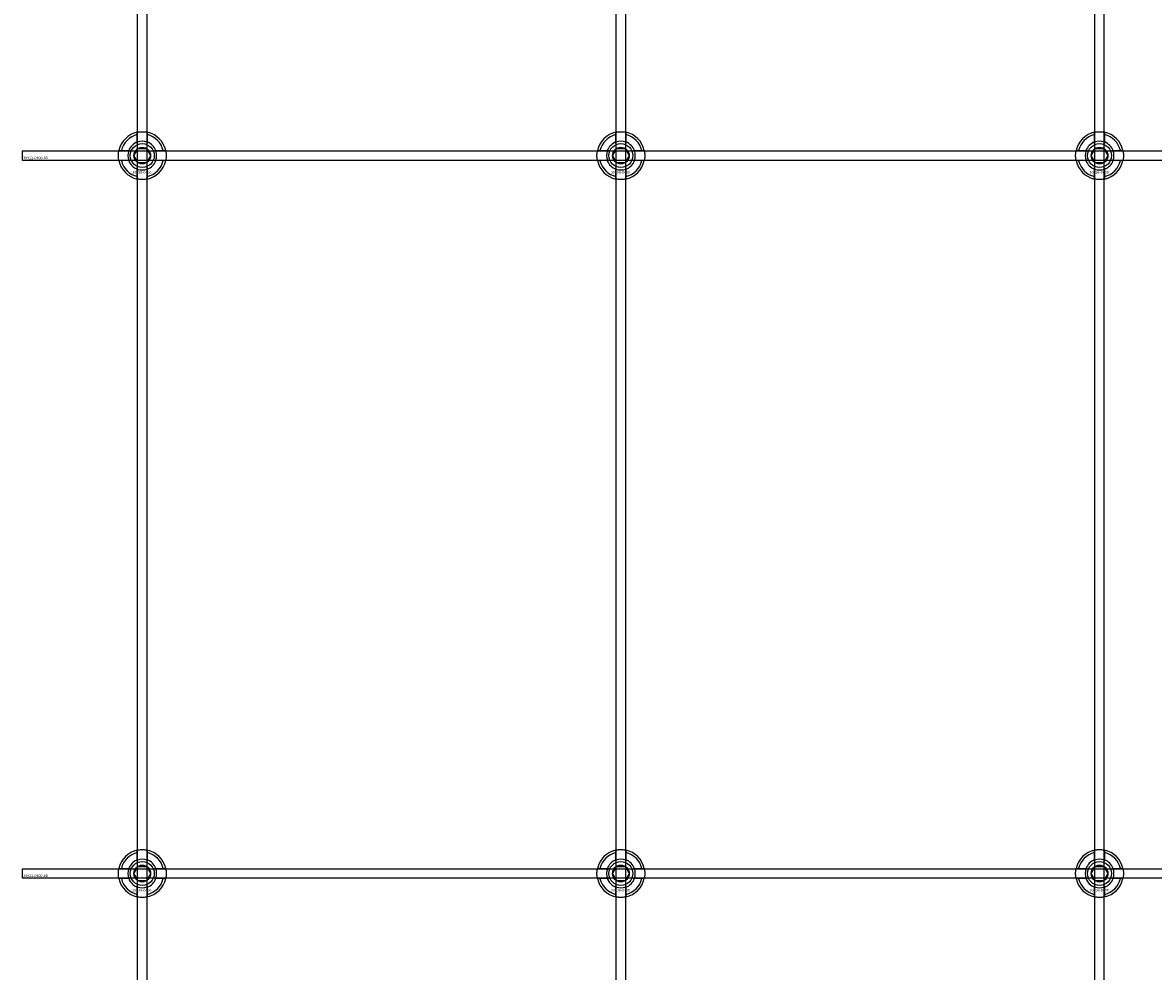
# Model space of a CAD drawing. Extents: x -31891 to 31516, y -11345 to 6198.
# Drawn here: x -22910 to -22438, y -3241 to -2845 of the extents above; entities that cross this region are included whole.
import ezdxf

# ---------------------------------------------------------------- set-up
doc = ezdxf.new("R2010")
doc.units = 0
doc.layers.add('Default', color=7, linetype='Continuous')
doc.styles.add('Notiztext (DIN)', font='isocpeur.ttf')

msp = doc.modelspace()

# ---------------------------------------------------------------- linework, layer by layer
at = {"layer": 'Default'}
for p, q in [((-22862.08, -4635.08), (-22862.08, -1744.08)), ((-22858.08, -4635.08), (-22858.08, -1744.08)), ((-22662.08, -4635.08), (-22662.08, -1744.08)), ((-22658.08, -4635.08), (-22658.08, -1744.08)), ((-22462.08, -4635.08), (-22462.08, -1744.08)), ((-22458.08, -4635.08), (-22458.08, -1744.08)), ((-22862.18, -2894.4), (-22862.18, -2891.33)), ((-22857.98, -2891.33), (-22857.98, -2894.4)), ((-22662.18, -2894.4), (-22662.18, -2891.33)), ((-22657.98, -2891.33), (-22657.98, -2894.4)), ((-22462.18, -2894.4), (-22462.18, -2891.33)), ((-22457.98, -2891.33), (-22457.98, -2894.4)), ((-22868.83, -2897.98), (-22865.76, -2897.98)), ((-22854.41, -2897.98), (-22851.33, -2897.98)), ((-22668.83, -2897.98), (-22665.76, -2897.98)), ((-22654.41, -2897.98), (-22651.33, -2897.98)), ((-22468.83, -2897.98), (-22465.76, -2897.98)), ((-22454.41, -2897.98), (-22451.33, -2897.98)), ((-22865.76, -2902.18), (-22868.83, -2902.18)), ((-22862.18, -2908.83), (-22862.18, -2905.76)), ((-22857.98, -2905.76), (-22857.98, -2908.83)), ((-22851.33, -2902.18), (-22854.41, -2902.18)), ((-22665.76, -2902.18), (-22668.83, -2902.18)), ((-22662.18, -2908.83), (-22662.18, -2905.76)), ((-22657.98, -2905.76), (-22657.98, -2908.83)), ((-22651.33, -2902.18), (-22654.41, -2902.18)), ((-22465.76, -2902.18), (-22468.83, -2902.18)), ((-22462.18, -2908.83), (-22462.18, -2905.76)), ((-22457.98, -2905.76), (-22457.98, -2908.83)), ((-22451.33, -2902.18), (-22454.41, -2902.18)), ((-22862.18, -3194.4), (-22862.18, -3191.33)), ((-22857.98, -3191.33), (-22857.98, -3194.4)), ((-22662.18, -3194.4), (-22662.18, -3191.33)), ((-22657.98, -3191.33), (-22657.98, -3194.4)), ((-22462.18, -3194.4), (-22462.18, -3191.33)), ((-22457.98, -3191.33), (-22457.98, -3194.4)), ((-22868.83, -3197.98), (-22865.76, -3197.98)), ((-22854.41, -3197.98), (-22851.33, -3197.98)), ((-22668.83, -3197.98), (-22665.76, -3197.98)), ((-22654.41, -3197.98), (-22651.33, -3197.98)), ((-22468.83, -3197.98), (-22465.76, -3197.98)), ((-22454.41, -3197.98), (-22451.33, -3197.98)), ((-22865.76, -3202.18), (-22868.83, -3202.18)), ((-22851.33, -3202.18), (-22854.41, -3202.18)), ((-22665.76, -3202.18), (-22668.83, -3202.18)), ((-22651.33, -3202.18), (-22654.41, -3202.18)), ((-22465.76, -3202.18), (-22468.83, -3202.18)), ((-22451.33, -3202.18), (-22454.41, -3202.18)), ((-22862.18, -3208.83), (-22862.18, -3205.76)), ((-22857.98, -3205.76), (-22857.98, -3208.83)), ((-22662.18, -3208.83), (-22662.18, -3205.76)), ((-22657.98, -3205.76), (-22657.98, -3208.83)), ((-22462.18, -3208.83), (-22462.18, -3205.76)), ((-22457.98, -3205.76), (-22457.98, -3208.83))]:
    msp.add_line(p, q, dxfattribs=at)
for points in [[(-22910.08, -2898.08), (-21410.08, -2898.08), (-21410.08, -2902.08), (-22910.08, -2902.08)], [(-22910.08, -3198.08), (-21410.08, -3198.08), (-21410.08, -3202.08), (-22910.08, -3202.08)]]:
    msp.add_lwpolyline(points, close=True, dxfattribs=at)
for centre, radius in [((-22860.08, -2900.08), 5), ((-22660.08, -2900.08), 5), ((-22460.08, -2900.08), 5), ((-22860.08, -2900.08), 3.5), ((-22660.08, -2900.08), 3.5), ((-22460.08, -2900.08), 3.5), ((-22860.08, -3200.08), 5), ((-22860.08, -3200.08), 3.5), ((-22660.08, -3200.08), 5), ((-22660.08, -3200.08), 3.5), ((-22460.08, -3200.08), 5), ((-22460.08, -3200.08), 3.5)]:
    msp.add_circle(centre, radius, dxfattribs=at)
for centre, radius, start, end in [((-22860.08, -2900.08), 10, 102.1224, 167.8776), ((-22860.08, -2900.08), 9, 103.4934, 166.5066), ((-22860.08, -2900.08), 10, 12.1224, 77.8776), ((-22860.08, -2900.08), 9, 13.4934, 76.5066), ((-22660.08, -2900.08), 10, 102.1224, 167.8776), ((-22660.08, -2900.08), 9, 103.4934, 166.5066), ((-22660.08, -2900.08), 10, 12.1224, 77.8776), ((-22660.08, -2900.08), 9, 13.4934, 76.5066), ((-22460.08, -2900.08), 10, 102.1224, 167.8776), ((-22460.08, -2900.08), 9, 103.4934, 166.5066), ((-22460.08, -2900.08), 10, 12.1224, 77.8776), ((-22460.08, -2900.08), 9, 13.4934, 76.5066), ((-22860.08, -2900.08), 6.05, 110.3, 159.7), ((-22860.08, -2900.08), 6, 69.5127, 110.4873), ((-22860.08, -2900.08), 6.05, 20.3, 69.7), ((-22660.08, -2900.08), 6.05, 110.3, 159.7), ((-22660.08, -2900.08), 6, 69.5127, 110.4873), ((-22660.08, -2900.08), 6.05, 20.3, 69.7), ((-22460.08, -2900.08), 6.05, 110.3, 159.7), ((-22460.08, -2900.08), 6, 69.5127, 110.4873), ((-22460.08, -2900.08), 6.05, 20.3, 69.7), ((-22860.08, -2900.08), 6, 159.5127, 200.4873), ((-22860.08, -2900.08), 6, 339.5127, 20.4873), ((-22660.08, -2900.08), 6, 159.5127, 200.4873), ((-22660.08, -2900.08), 6, 339.5127, 20.4873), ((-22460.08, -2900.08), 6, 159.5127, 200.4873), ((-22460.08, -2900.08), 6, 339.5127, 20.4873), ((-22860.08, -2900.08), 10, 192.1224, 257.8776), ((-22860.08, -2900.08), 9, 193.4934, 256.5066), ((-22860.08, -2900.08), 6.05, 200.3, 249.7), ((-22860.08, -2900.08), 6, 249.5127, 290.4873), ((-22860.08, -2900.08), 10, 282.1224, 347.8776), ((-22860.08, -2900.08), 6.05, 290.3, 339.7), ((-22860.08, -2900.08), 9, 283.4934, 346.5066), ((-22660.08, -2900.08), 10, 192.1224, 257.8776), ((-22660.08, -2900.08), 9, 193.4934, 256.5066), ((-22660.08, -2900.08), 6.05, 200.3, 249.7), ((-22660.08, -2900.08), 6, 249.5127, 290.4873), ((-22660.08, -2900.08), 10, 282.1224, 347.8776), ((-22660.08, -2900.08), 6.05, 290.3, 339.7), ((-22660.08, -2900.08), 9, 283.4934, 346.5066), ((-22460.08, -2900.08), 10, 192.1224, 257.8776), ((-22460.08, -2900.08), 9, 193.4934, 256.5066), ((-22460.08, -2900.08), 6.05, 200.3, 249.7), ((-22460.08, -2900.08), 6, 249.5127, 290.4873), ((-22460.08, -2900.08), 10, 282.1224, 347.8776), ((-22460.08, -2900.08), 6.05, 290.3, 339.7), ((-22460.08, -2900.08), 9, 283.4934, 346.5066), ((-22860.08, -3200.08), 10, 102.1224, 167.8776), ((-22860.08, -3200.08), 9, 103.4934, 166.5066), ((-22860.08, -3200.08), 6, 69.5127, 110.4873), ((-22860.08, -3200.08), 10, 12.1224, 77.8776), ((-22860.08, -3200.08), 9, 13.4934, 76.5066), ((-22660.08, -3200.08), 10, 102.1224, 167.8776), ((-22660.08, -3200.08), 9, 103.4934, 166.5066), ((-22660.08, -3200.08), 6, 69.5127, 110.4873), ((-22660.08, -3200.08), 10, 12.1224, 77.8776), ((-22660.08, -3200.08), 9, 13.4934, 76.5066), ((-22460.08, -3200.08), 10, 102.1224, 167.8776), ((-22460.08, -3200.08), 9, 103.4934, 166.5066), ((-22460.08, -3200.08), 6, 69.5127, 110.4873), ((-22460.08, -3200.08), 10, 12.1224, 77.8776), ((-22460.08, -3200.08), 9, 13.4934, 76.5066), ((-22860.08, -3200.08), 6, 159.5127, 200.4873), ((-22860.08, -3200.08), 6.05, 110.3, 159.7), ((-22860.08, -3200.08), 6.05, 20.3, 69.7), ((-22860.08, -3200.08), 6, 339.5127, 20.4873), ((-22660.08, -3200.08), 6, 159.5127, 200.4873), ((-22660.08, -3200.08), 6.05, 110.3, 159.7), ((-22660.08, -3200.08), 6.05, 20.3, 69.7), ((-22660.08, -3200.08), 6, 339.5127, 20.4873), ((-22460.08, -3200.08), 6, 159.5127, 200.4873), ((-22460.08, -3200.08), 6.05, 110.3, 159.7), ((-22460.08, -3200.08), 6.05, 20.3, 69.7), ((-22460.08, -3200.08), 6, 339.5127, 20.4873), ((-22860.08, -3200.08), 10, 192.1224, 257.8776), ((-22860.08, -3200.08), 9, 193.4934, 256.5066), ((-22860.08, -3200.08), 6.05, 200.3, 249.7), ((-22860.08, -3200.08), 10, 282.1224, 347.8776), ((-22860.08, -3200.08), 6.05, 290.3, 339.7), ((-22860.08, -3200.08), 9, 283.4934, 346.5066), ((-22660.08, -3200.08), 10, 192.1224, 257.8776), ((-22660.08, -3200.08), 9, 193.4934, 256.5066), ((-22660.08, -3200.08), 6.05, 200.3, 249.7), ((-22660.08, -3200.08), 10, 282.1224, 347.8776), ((-22660.08, -3200.08), 6.05, 290.3, 339.7), ((-22660.08, -3200.08), 9, 283.4934, 346.5066), ((-22460.08, -3200.08), 10, 192.1224, 257.8776), ((-22460.08, -3200.08), 9, 193.4934, 256.5066), ((-22460.08, -3200.08), 6.05, 200.3, 249.7), ((-22460.08, -3200.08), 10, 282.1224, 347.8776), ((-22460.08, -3200.08), 6.05, 290.3, 339.7), ((-22460.08, -3200.08), 9, 283.4934, 346.5066), ((-22860.08, -3200.08), 6, 249.5127, 290.4873), ((-22660.08, -3200.08), 6, 249.5127, 290.4873), ((-22460.08, -3200.08), 6, 249.5127, 290.4873)]:
    msp.add_arc(centre, radius, start, end, dxfattribs=at)
for points, knots in [([(-22862.18, -2890.3), (-22862.18, -2890.3), (-22862.13, -2890.29), (-22861.92, -2890.25), (-22861.75, -2890.22), (-22861.38, -2890.16), (-22861.15, -2890.13), (-22860.63, -2890.09), (-22860.35, -2890.08), (-22859.82, -2890.08), (-22859.54, -2890.09), (-22859.02, -2890.13), (-22858.78, -2890.16), (-22858.41, -2890.22), (-22858.25, -2890.25), (-22858.04, -2890.29), (-22857.98, -2890.3), (-22857.98, -2890.3)], [-0.6348715, -0.6348715, -0.6348715, -0.6348715, -0.5555098, -0.5555098, -0.4761482, -0.4761482, -0.396792, -0.396792, -0.3174357, -0.3174357, -0.2380795, -0.2380795, -0.1587233, -0.1587233, -0.0793616, -0.0793616, 0, 0, 0, 0]), ([(-22662.18, -2890.3), (-22662.18, -2890.3), (-22662.13, -2890.29), (-22661.92, -2890.25), (-22661.75, -2890.22), (-22661.38, -2890.16), (-22661.15, -2890.13), (-22660.63, -2890.09), (-22660.35, -2890.08), (-22659.82, -2890.08), (-22659.54, -2890.09), (-22659.02, -2890.13), (-22658.78, -2890.16), (-22658.41, -2890.22), (-22658.25, -2890.25), (-22658.04, -2890.29), (-22657.98, -2890.3), (-22657.98, -2890.3)], [-0.6348715, -0.6348715, -0.6348715, -0.6348715, -0.5555098, -0.5555098, -0.4761482, -0.4761482, -0.396792, -0.396792, -0.3174357, -0.3174357, -0.2380795, -0.2380795, -0.1587233, -0.1587233, -0.0793616, -0.0793616, 0, 0, 0, 0]), ([(-22462.18, -2890.3), (-22462.18, -2890.3), (-22462.13, -2890.29), (-22461.92, -2890.25), (-22461.75, -2890.22), (-22461.38, -2890.16), (-22461.15, -2890.13), (-22460.63, -2890.09), (-22460.35, -2890.08), (-22459.82, -2890.08), (-22459.54, -2890.09), (-22459.02, -2890.13), (-22458.78, -2890.16), (-22458.41, -2890.22), (-22458.25, -2890.25), (-22458.04, -2890.29), (-22457.98, -2890.3), (-22457.98, -2890.3)], [-0.6348715, -0.6348715, -0.6348715, -0.6348715, -0.5555098, -0.5555098, -0.4761482, -0.4761482, -0.396792, -0.396792, -0.3174357, -0.3174357, -0.2380795, -0.2380795, -0.1587233, -0.1587233, -0.0793616, -0.0793616, 0, 0, 0, 0]), ([(-22869.86, -2902.18), (-22869.86, -2902.18), (-22869.87, -2902.13), (-22869.91, -2901.91), (-22869.94, -2901.75), (-22870, -2901.38), (-22870.03, -2901.14), (-22870.07, -2900.63), (-22870.08, -2900.34), (-22870.08, -2899.81), (-22870.07, -2899.53), (-22870.03, -2899.02), (-22870, -2898.78), (-22869.94, -2898.41), (-22869.91, -2898.25), (-22869.87, -2898.03), (-22869.86, -2897.98), (-22869.86, -2897.98)], [-0.6348715, -0.6348715, -0.6348715, -0.6348715, -0.5555098, -0.5555098, -0.4761482, -0.4761482, -0.396792, -0.396792, -0.3174357, -0.3174357, -0.2380795, -0.2380795, -0.1587233, -0.1587233, -0.0793616, -0.0793616, 0, 0, 0, 0]), ([(-22850.31, -2897.98), (-22850.31, -2897.98), (-22850.29, -2898.03), (-22850.25, -2898.25), (-22850.22, -2898.41), (-22850.17, -2898.78), (-22850.14, -2899.02), (-22850.09, -2899.53), (-22850.08, -2899.81), (-22850.08, -2900.34), (-22850.09, -2900.63), (-22850.14, -2901.14), (-22850.17, -2901.38), (-22850.22, -2901.75), (-22850.25, -2901.91), (-22850.29, -2902.13), (-22850.31, -2902.18), (-22850.31, -2902.18)], [0, 0, 0, 0, 0.0793616, 0.0793616, 0.1587233, 0.1587233, 0.2380795, 0.2380795, 0.3174357, 0.3174357, 0.396792, 0.396792, 0.4761482, 0.4761482, 0.5555098, 0.5555098, 0.6348715, 0.6348715, 0.6348715, 0.6348715]), ([(-22669.86, -2902.18), (-22669.86, -2902.18), (-22669.87, -2902.13), (-22669.91, -2901.91), (-22669.94, -2901.75), (-22670, -2901.38), (-22670.03, -2901.14), (-22670.07, -2900.63), (-22670.08, -2900.34), (-22670.08, -2899.81), (-22670.07, -2899.53), (-22670.03, -2899.02), (-22670, -2898.78), (-22669.94, -2898.41), (-22669.91, -2898.25), (-22669.87, -2898.03), (-22669.86, -2897.98), (-22669.86, -2897.98)], [-0.6348715, -0.6348715, -0.6348715, -0.6348715, -0.5555098, -0.5555098, -0.4761482, -0.4761482, -0.396792, -0.396792, -0.3174357, -0.3174357, -0.2380795, -0.2380795, -0.1587233, -0.1587233, -0.0793616, -0.0793616, 0, 0, 0, 0]), ([(-22650.31, -2897.98), (-22650.31, -2897.98), (-22650.29, -2898.03), (-22650.25, -2898.25), (-22650.22, -2898.41), (-22650.17, -2898.78), (-22650.14, -2899.02), (-22650.09, -2899.53), (-22650.08, -2899.81), (-22650.08, -2900.34), (-22650.09, -2900.63), (-22650.14, -2901.14), (-22650.17, -2901.38), (-22650.22, -2901.75), (-22650.25, -2901.91), (-22650.29, -2902.13), (-22650.31, -2902.18), (-22650.31, -2902.18)], [0, 0, 0, 0, 0.0793616, 0.0793616, 0.1587233, 0.1587233, 0.2380795, 0.2380795, 0.3174357, 0.3174357, 0.396792, 0.396792, 0.4761482, 0.4761482, 0.5555098, 0.5555098, 0.6348715, 0.6348715, 0.6348715, 0.6348715]), ([(-22469.86, -2902.18), (-22469.86, -2902.18), (-22469.87, -2902.13), (-22469.91, -2901.91), (-22469.94, -2901.75), (-22470, -2901.38), (-22470.03, -2901.14), (-22470.07, -2900.63), (-22470.08, -2900.34), (-22470.08, -2899.81), (-22470.07, -2899.53), (-22470.03, -2899.02), (-22470, -2898.78), (-22469.94, -2898.41), (-22469.91, -2898.25), (-22469.87, -2898.03), (-22469.86, -2897.98), (-22469.86, -2897.98)], [-0.6348715, -0.6348715, -0.6348715, -0.6348715, -0.5555098, -0.5555098, -0.4761482, -0.4761482, -0.396792, -0.396792, -0.3174357, -0.3174357, -0.2380795, -0.2380795, -0.1587233, -0.1587233, -0.0793616, -0.0793616, 0, 0, 0, 0]), ([(-22450.31, -2897.98), (-22450.31, -2897.98), (-22450.29, -2898.03), (-22450.25, -2898.25), (-22450.22, -2898.41), (-22450.17, -2898.78), (-22450.14, -2899.02), (-22450.09, -2899.53), (-22450.08, -2899.81), (-22450.08, -2900.34), (-22450.09, -2900.63), (-22450.14, -2901.14), (-22450.17, -2901.38), (-22450.22, -2901.75), (-22450.25, -2901.91), (-22450.29, -2902.13), (-22450.31, -2902.18), (-22450.31, -2902.18)], [0, 0, 0, 0, 0.0793616, 0.0793616, 0.1587233, 0.1587233, 0.2380795, 0.2380795, 0.3174357, 0.3174357, 0.396792, 0.396792, 0.4761482, 0.4761482, 0.5555098, 0.5555098, 0.6348715, 0.6348715, 0.6348715, 0.6348715]), ([(-22857.98, -2909.86), (-22857.98, -2909.86), (-22858.04, -2909.87), (-22858.25, -2909.91), (-22858.41, -2909.94), (-22858.78, -2910), (-22859.02, -2910.03), (-22859.54, -2910.07), (-22859.82, -2910.08), (-22860.35, -2910.08), (-22860.63, -2910.07), (-22861.15, -2910.03), (-22861.38, -2910), (-22861.75, -2909.94), (-22861.92, -2909.91), (-22862.13, -2909.87), (-22862.18, -2909.86), (-22862.18, -2909.86)], [0, 0, 0, 0, 0.0793616, 0.0793616, 0.1587233, 0.1587233, 0.2380795, 0.2380795, 0.3174357, 0.3174357, 0.396792, 0.396792, 0.4761482, 0.4761482, 0.5555098, 0.5555098, 0.6348715, 0.6348715, 0.6348715, 0.6348715]), ([(-22657.98, -2909.86), (-22657.98, -2909.86), (-22658.04, -2909.87), (-22658.25, -2909.91), (-22658.41, -2909.94), (-22658.78, -2910), (-22659.02, -2910.03), (-22659.54, -2910.07), (-22659.82, -2910.08), (-22660.35, -2910.08), (-22660.63, -2910.07), (-22661.15, -2910.03), (-22661.38, -2910), (-22661.75, -2909.94), (-22661.92, -2909.91), (-22662.13, -2909.87), (-22662.18, -2909.86), (-22662.18, -2909.86)], [0, 0, 0, 0, 0.0793616, 0.0793616, 0.1587233, 0.1587233, 0.2380795, 0.2380795, 0.3174357, 0.3174357, 0.396792, 0.396792, 0.4761482, 0.4761482, 0.5555098, 0.5555098, 0.6348715, 0.6348715, 0.6348715, 0.6348715]), ([(-22457.98, -2909.86), (-22457.98, -2909.86), (-22458.04, -2909.87), (-22458.25, -2909.91), (-22458.41, -2909.94), (-22458.78, -2910), (-22459.02, -2910.03), (-22459.54, -2910.07), (-22459.82, -2910.08), (-22460.35, -2910.08), (-22460.63, -2910.07), (-22461.15, -2910.03), (-22461.38, -2910), (-22461.75, -2909.94), (-22461.92, -2909.91), (-22462.13, -2909.87), (-22462.18, -2909.86), (-22462.18, -2909.86)], [0, 0, 0, 0, 0.0793616, 0.0793616, 0.1587233, 0.1587233, 0.2380795, 0.2380795, 0.3174357, 0.3174357, 0.396792, 0.396792, 0.4761482, 0.4761482, 0.5555098, 0.5555098, 0.6348715, 0.6348715, 0.6348715, 0.6348715]), ([(-22862.18, -3190.3), (-22862.18, -3190.3), (-22862.13, -3190.29), (-22861.92, -3190.25), (-22861.75, -3190.22), (-22861.38, -3190.16), (-22861.15, -3190.13), (-22860.63, -3190.09), (-22860.35, -3190.08), (-22859.82, -3190.08), (-22859.54, -3190.09), (-22859.02, -3190.13), (-22858.78, -3190.16), (-22858.41, -3190.22), (-22858.25, -3190.25), (-22858.04, -3190.29), (-22857.98, -3190.3), (-22857.98, -3190.3)], [-0.6348715, -0.6348715, -0.6348715, -0.6348715, -0.5555098, -0.5555098, -0.4761482, -0.4761482, -0.396792, -0.396792, -0.3174357, -0.3174357, -0.2380795, -0.2380795, -0.1587233, -0.1587233, -0.0793616, -0.0793616, 0, 0, 0, 0]), ([(-22662.18, -3190.3), (-22662.18, -3190.3), (-22662.13, -3190.29), (-22661.92, -3190.25), (-22661.75, -3190.22), (-22661.38, -3190.16), (-22661.15, -3190.13), (-22660.63, -3190.09), (-22660.35, -3190.08), (-22659.82, -3190.08), (-22659.54, -3190.09), (-22659.02, -3190.13), (-22658.78, -3190.16), (-22658.41, -3190.22), (-22658.25, -3190.25), (-22658.04, -3190.29), (-22657.98, -3190.3), (-22657.98, -3190.3)], [-0.6348715, -0.6348715, -0.6348715, -0.6348715, -0.5555098, -0.5555098, -0.4761482, -0.4761482, -0.396792, -0.396792, -0.3174357, -0.3174357, -0.2380795, -0.2380795, -0.1587233, -0.1587233, -0.0793616, -0.0793616, 0, 0, 0, 0]), ([(-22462.18, -3190.3), (-22462.18, -3190.3), (-22462.13, -3190.29), (-22461.92, -3190.25), (-22461.75, -3190.22), (-22461.38, -3190.16), (-22461.15, -3190.13), (-22460.63, -3190.09), (-22460.35, -3190.08), (-22459.82, -3190.08), (-22459.54, -3190.09), (-22459.02, -3190.13), (-22458.78, -3190.16), (-22458.41, -3190.22), (-22458.25, -3190.25), (-22458.04, -3190.29), (-22457.98, -3190.3), (-22457.98, -3190.3)], [-0.6348715, -0.6348715, -0.6348715, -0.6348715, -0.5555098, -0.5555098, -0.4761482, -0.4761482, -0.396792, -0.396792, -0.3174357, -0.3174357, -0.2380795, -0.2380795, -0.1587233, -0.1587233, -0.0793616, -0.0793616, 0, 0, 0, 0]), ([(-22869.86, -3202.18), (-22869.86, -3202.18), (-22869.87, -3202.13), (-22869.91, -3201.91), (-22869.94, -3201.75), (-22870, -3201.38), (-22870.03, -3201.14), (-22870.07, -3200.63), (-22870.08, -3200.34), (-22870.08, -3199.81), (-22870.07, -3199.53), (-22870.03, -3199.02), (-22870, -3198.78), (-22869.94, -3198.41), (-22869.91, -3198.25), (-22869.87, -3198.03), (-22869.86, -3197.98), (-22869.86, -3197.98)], [-0.6348715, -0.6348715, -0.6348715, -0.6348715, -0.5555098, -0.5555098, -0.4761482, -0.4761482, -0.396792, -0.396792, -0.3174357, -0.3174357, -0.2380795, -0.2380795, -0.1587233, -0.1587233, -0.0793616, -0.0793616, 0, 0, 0, 0]), ([(-22850.31, -3197.98), (-22850.31, -3197.98), (-22850.29, -3198.03), (-22850.25, -3198.25), (-22850.22, -3198.41), (-22850.17, -3198.78), (-22850.14, -3199.02), (-22850.09, -3199.53), (-22850.08, -3199.81), (-22850.08, -3200.34), (-22850.09, -3200.63), (-22850.14, -3201.14), (-22850.17, -3201.38), (-22850.22, -3201.75), (-22850.25, -3201.91), (-22850.29, -3202.13), (-22850.31, -3202.18), (-22850.31, -3202.18)], [0, 0, 0, 0, 0.0793616, 0.0793616, 0.1587233, 0.1587233, 0.2380795, 0.2380795, 0.3174357, 0.3174357, 0.396792, 0.396792, 0.4761482, 0.4761482, 0.5555098, 0.5555098, 0.6348715, 0.6348715, 0.6348715, 0.6348715]), ([(-22669.86, -3202.18), (-22669.86, -3202.18), (-22669.87, -3202.13), (-22669.91, -3201.91), (-22669.94, -3201.75), (-22670, -3201.38), (-22670.03, -3201.14), (-22670.07, -3200.63), (-22670.08, -3200.34), (-22670.08, -3199.81), (-22670.07, -3199.53), (-22670.03, -3199.02), (-22670, -3198.78), (-22669.94, -3198.41), (-22669.91, -3198.25), (-22669.87, -3198.03), (-22669.86, -3197.98), (-22669.86, -3197.98)], [-0.6348715, -0.6348715, -0.6348715, -0.6348715, -0.5555098, -0.5555098, -0.4761482, -0.4761482, -0.396792, -0.396792, -0.3174357, -0.3174357, -0.2380795, -0.2380795, -0.1587233, -0.1587233, -0.0793616, -0.0793616, 0, 0, 0, 0]), ([(-22650.31, -3197.98), (-22650.31, -3197.98), (-22650.29, -3198.03), (-22650.25, -3198.25), (-22650.22, -3198.41), (-22650.17, -3198.78), (-22650.14, -3199.02), (-22650.09, -3199.53), (-22650.08, -3199.81), (-22650.08, -3200.34), (-22650.09, -3200.63), (-22650.14, -3201.14), (-22650.17, -3201.38), (-22650.22, -3201.75), (-22650.25, -3201.91), (-22650.29, -3202.13), (-22650.31, -3202.18), (-22650.31, -3202.18)], [0, 0, 0, 0, 0.0793616, 0.0793616, 0.1587233, 0.1587233, 0.2380795, 0.2380795, 0.3174357, 0.3174357, 0.396792, 0.396792, 0.4761482, 0.4761482, 0.5555098, 0.5555098, 0.6348715, 0.6348715, 0.6348715, 0.6348715]), ([(-22469.86, -3202.18), (-22469.86, -3202.18), (-22469.87, -3202.13), (-22469.91, -3201.91), (-22469.94, -3201.75), (-22470, -3201.38), (-22470.03, -3201.14), (-22470.07, -3200.63), (-22470.08, -3200.34), (-22470.08, -3199.81), (-22470.07, -3199.53), (-22470.03, -3199.02), (-22470, -3198.78), (-22469.94, -3198.41), (-22469.91, -3198.25), (-22469.87, -3198.03), (-22469.86, -3197.98), (-22469.86, -3197.98)], [-0.6348715, -0.6348715, -0.6348715, -0.6348715, -0.5555098, -0.5555098, -0.4761482, -0.4761482, -0.396792, -0.396792, -0.3174357, -0.3174357, -0.2380795, -0.2380795, -0.1587233, -0.1587233, -0.0793616, -0.0793616, 0, 0, 0, 0]), ([(-22450.31, -3197.98), (-22450.31, -3197.98), (-22450.29, -3198.03), (-22450.25, -3198.25), (-22450.22, -3198.41), (-22450.17, -3198.78), (-22450.14, -3199.02), (-22450.09, -3199.53), (-22450.08, -3199.81), (-22450.08, -3200.34), (-22450.09, -3200.63), (-22450.14, -3201.14), (-22450.17, -3201.38), (-22450.22, -3201.75), (-22450.25, -3201.91), (-22450.29, -3202.13), (-22450.31, -3202.18), (-22450.31, -3202.18)], [0, 0, 0, 0, 0.0793616, 0.0793616, 0.1587233, 0.1587233, 0.2380795, 0.2380795, 0.3174357, 0.3174357, 0.396792, 0.396792, 0.4761482, 0.4761482, 0.5555098, 0.5555098, 0.6348715, 0.6348715, 0.6348715, 0.6348715]), ([(-22857.98, -3209.86), (-22857.98, -3209.86), (-22858.04, -3209.87), (-22858.25, -3209.91), (-22858.41, -3209.94), (-22858.78, -3210), (-22859.02, -3210.03), (-22859.54, -3210.07), (-22859.82, -3210.08), (-22860.35, -3210.08), (-22860.63, -3210.07), (-22861.15, -3210.03), (-22861.38, -3210), (-22861.75, -3209.94), (-22861.92, -3209.91), (-22862.13, -3209.87), (-22862.18, -3209.86), (-22862.18, -3209.86)], [0, 0, 0, 0, 0.0793616, 0.0793616, 0.1587233, 0.1587233, 0.2380795, 0.2380795, 0.3174357, 0.3174357, 0.396792, 0.396792, 0.4761482, 0.4761482, 0.5555098, 0.5555098, 0.6348715, 0.6348715, 0.6348715, 0.6348715]), ([(-22657.98, -3209.86), (-22657.98, -3209.86), (-22658.04, -3209.87), (-22658.25, -3209.91), (-22658.41, -3209.94), (-22658.78, -3210), (-22659.02, -3210.03), (-22659.54, -3210.07), (-22659.82, -3210.08), (-22660.35, -3210.08), (-22660.63, -3210.07), (-22661.15, -3210.03), (-22661.38, -3210), (-22661.75, -3209.94), (-22661.92, -3209.91), (-22662.13, -3209.87), (-22662.18, -3209.86), (-22662.18, -3209.86)], [0, 0, 0, 0, 0.0793616, 0.0793616, 0.1587233, 0.1587233, 0.2380795, 0.2380795, 0.3174357, 0.3174357, 0.396792, 0.396792, 0.4761482, 0.4761482, 0.5555098, 0.5555098, 0.6348715, 0.6348715, 0.6348715, 0.6348715]), ([(-22457.98, -3209.86), (-22457.98, -3209.86), (-22458.04, -3209.87), (-22458.25, -3209.91), (-22458.41, -3209.94), (-22458.78, -3210), (-22459.02, -3210.03), (-22459.54, -3210.07), (-22459.82, -3210.08), (-22460.35, -3210.08), (-22460.63, -3210.07), (-22461.15, -3210.03), (-22461.38, -3210), (-22461.75, -3209.94), (-22461.92, -3209.91), (-22462.13, -3209.87), (-22462.18, -3209.86), (-22462.18, -3209.86)], [0, 0, 0, 0, 0.0793616, 0.0793616, 0.1587233, 0.1587233, 0.2380795, 0.2380795, 0.3174357, 0.3174357, 0.396792, 0.396792, 0.4761482, 0.4761482, 0.5555098, 0.5555098, 0.6348715, 0.6348715, 0.6348715, 0.6348715])]:
    msp.add_open_spline(points, degree=3, knots=knots, dxfattribs=at)
for points, weights in [([(-22862.18, -2891.33), (-22862.18, -2890.84), (-22862.18, -2890.3)], [1, 1.00145960563, 1]), ([(-22857.98, -2890.3), (-22857.98, -2890.84), (-22857.98, -2891.33)], [1, 1.00145960563, 1]), ([(-22662.18, -2891.33), (-22662.18, -2890.84), (-22662.18, -2890.3)], [1, 1.00145960563, 1]), ([(-22657.98, -2890.3), (-22657.98, -2890.84), (-22657.98, -2891.33)], [1, 1.00145960563, 1]), ([(-22462.18, -2891.33), (-22462.18, -2890.84), (-22462.18, -2890.3)], [1, 1.00145960563, 1]), ([(-22457.98, -2890.3), (-22457.98, -2890.84), (-22457.98, -2891.33)], [1, 1.00145960563, 1]), ([(-22862.18, -2894.97), (-22862.18, -2894.7), (-22862.18, -2894.4)], [1.00238586272, 1.00238647725, 1]), ([(-22857.98, -2894.4), (-22857.98, -2894.7), (-22857.98, -2894.97)], [1, 1.00238647725, 1.00238586272]), ([(-22662.18, -2894.97), (-22662.18, -2894.7), (-22662.18, -2894.4)], [1.00238586272, 1.00238647725, 1]), ([(-22657.98, -2894.4), (-22657.98, -2894.7), (-22657.98, -2894.97)], [1, 1.00238647725, 1.00238586272]), ([(-22462.18, -2894.97), (-22462.18, -2894.7), (-22462.18, -2894.4)], [1.00238586272, 1.00238647725, 1]), ([(-22457.98, -2894.4), (-22457.98, -2894.7), (-22457.98, -2894.97)], [1, 1.00238647725, 1.00238586272]), ([(-22869.86, -2897.98), (-22869.32, -2897.98), (-22868.83, -2897.98)], [1, 1.00145960563, 1]), ([(-22865.76, -2897.98), (-22865.46, -2897.98), (-22865.19, -2897.98)], [1, 1.00238647725, 1.00238586272]), ([(-22863.55, -2900.08), (-22863.08, -2899.28), (-22862.68, -2898.58)], [1.00277578927, 1.03939442297, 1]), ([(-22862.68, -2901.58), (-22863.08, -2900.88), (-22863.55, -2900.08)], [1, 1.03939442297, 1.00277578927]), ([(-22862.68, -2898.58), (-22862.28, -2897.88), (-22861.81, -2897.08)], [1, 1.03939442297, 1.00277578927]), ([(-22861.81, -2897.08), (-22860.89, -2897.08), (-22860.08, -2897.08)], [1.00277578927, 1.03939442297, 1]), ([(-22860.08, -2897.08), (-22859.28, -2897.08), (-22858.35, -2897.08)], [1, 1.03939442297, 1.00277578927]), ([(-22858.35, -2897.08), (-22857.89, -2897.88), (-22857.48, -2898.58)], [1.00277578927, 1.03939442297, 1]), ([(-22857.48, -2898.58), (-22857.08, -2899.28), (-22856.62, -2900.08)], [1, 1.03939442297, 1.00277578927]), ([(-22856.62, -2900.08), (-22857.08, -2900.88), (-22857.48, -2901.58)], [1.00277578927, 1.03939442297, 1]), ([(-22854.97, -2897.98), (-22854.7, -2897.98), (-22854.41, -2897.98)], [1.00238586272, 1.00238647725, 1]), ([(-22851.33, -2897.98), (-22850.85, -2897.98), (-22850.31, -2897.98)], [1, 1.00145960563, 1]), ([(-22669.86, -2897.98), (-22669.32, -2897.98), (-22668.83, -2897.98)], [1, 1.00145960563, 1]), ([(-22665.76, -2897.98), (-22665.46, -2897.98), (-22665.19, -2897.98)], [1, 1.00238647725, 1.00238586272]), ([(-22663.55, -2900.08), (-22663.08, -2899.28), (-22662.68, -2898.58)], [1.00277578927, 1.03939442297, 1]), ([(-22662.68, -2901.58), (-22663.08, -2900.88), (-22663.55, -2900.08)], [1, 1.03939442297, 1.00277578927]), ([(-22662.68, -2898.58), (-22662.28, -2897.88), (-22661.81, -2897.08)], [1, 1.03939442297, 1.00277578927]), ([(-22661.81, -2897.08), (-22660.89, -2897.08), (-22660.08, -2897.08)], [1.00277578927, 1.03939442297, 1]), ([(-22660.08, -2897.08), (-22659.28, -2897.08), (-22658.35, -2897.08)], [1, 1.03939442297, 1.00277578927]), ([(-22658.35, -2897.08), (-22657.89, -2897.88), (-22657.48, -2898.58)], [1.00277578927, 1.03939442297, 1]), ([(-22657.48, -2898.58), (-22657.08, -2899.28), (-22656.62, -2900.08)], [1, 1.03939442297, 1.00277578927]), ([(-22656.62, -2900.08), (-22657.08, -2900.88), (-22657.48, -2901.58)], [1.00277578927, 1.03939442297, 1]), ([(-22654.97, -2897.98), (-22654.7, -2897.98), (-22654.41, -2897.98)], [1.00238586272, 1.00238647725, 1]), ([(-22651.33, -2897.98), (-22650.85, -2897.98), (-22650.31, -2897.98)], [1, 1.00145960563, 1]), ([(-22469.86, -2897.98), (-22469.32, -2897.98), (-22468.83, -2897.98)], [1, 1.00145960563, 1]), ([(-22465.76, -2897.98), (-22465.46, -2897.98), (-22465.19, -2897.98)], [1, 1.00238647725, 1.00238586272]), ([(-22463.55, -2900.08), (-22463.08, -2899.28), (-22462.68, -2898.58)], [1.00277578927, 1.03939442297, 1]), ([(-22462.68, -2901.58), (-22463.08, -2900.88), (-22463.55, -2900.08)], [1, 1.03939442297, 1.00277578927]), ([(-22462.68, -2898.58), (-22462.28, -2897.88), (-22461.81, -2897.08)], [1, 1.03939442297, 1.00277578927]), ([(-22461.81, -2897.08), (-22460.89, -2897.08), (-22460.08, -2897.08)], [1.00277578927, 1.03939442297, 1]), ([(-22460.08, -2897.08), (-22459.28, -2897.08), (-22458.35, -2897.08)], [1, 1.03939442297, 1.00277578927]), ([(-22458.35, -2897.08), (-22457.89, -2897.88), (-22457.48, -2898.58)], [1.00277578927, 1.03939442297, 1]), ([(-22457.48, -2898.58), (-22457.08, -2899.28), (-22456.62, -2900.08)], [1, 1.03939442297, 1.00277578927]), ([(-22456.62, -2900.08), (-22457.08, -2900.88), (-22457.48, -2901.58)], [1.00277578927, 1.03939442297, 1]), ([(-22454.97, -2897.98), (-22454.7, -2897.98), (-22454.41, -2897.98)], [1.00238586272, 1.00238647725, 1]), ([(-22451.33, -2897.98), (-22450.85, -2897.98), (-22450.31, -2897.98)], [1, 1.00145960563, 1]), ([(-22868.83, -2902.18), (-22869.32, -2902.18), (-22869.86, -2902.18)], [1, 1.00145960563, 1]), ([(-22865.19, -2902.18), (-22865.46, -2902.18), (-22865.76, -2902.18)], [1.00238586272, 1.00238647725, 1]), ([(-22861.81, -2903.08), (-22862.28, -2902.28), (-22862.68, -2901.58)], [1.00277578927, 1.03939442297, 1]), ([(-22862.18, -2905.76), (-22862.18, -2905.46), (-22862.18, -2905.19)], [1, 1.00238647725, 1.00238586272]), ([(-22860.08, -2903.08), (-22860.89, -2903.08), (-22861.81, -2903.08)], [1, 1.03939442297, 1.00277578927]), ([(-22858.35, -2903.08), (-22859.28, -2903.08), (-22860.08, -2903.08)], [1.00277578927, 1.03939442297, 1]), ([(-22857.48, -2901.58), (-22857.89, -2902.28), (-22858.35, -2903.08)], [1, 1.03939442297, 1.00277578927]), ([(-22857.98, -2905.19), (-22857.98, -2905.46), (-22857.98, -2905.76)], [1.00238586272, 1.00238647725, 1]), ([(-22854.41, -2902.18), (-22854.7, -2902.18), (-22854.97, -2902.18)], [1, 1.00238647725, 1.00238586272]), ([(-22850.31, -2902.18), (-22850.85, -2902.18), (-22851.33, -2902.18)], [1, 1.00145960563, 1]), ([(-22668.83, -2902.18), (-22669.32, -2902.18), (-22669.86, -2902.18)], [1, 1.00145960563, 1]), ([(-22665.19, -2902.18), (-22665.46, -2902.18), (-22665.76, -2902.18)], [1.00238586272, 1.00238647725, 1]), ([(-22661.81, -2903.08), (-22662.28, -2902.28), (-22662.68, -2901.58)], [1.00277578927, 1.03939442297, 1]), ([(-22662.18, -2905.76), (-22662.18, -2905.46), (-22662.18, -2905.19)], [1, 1.00238647725, 1.00238586272]), ([(-22660.08, -2903.08), (-22660.89, -2903.08), (-22661.81, -2903.08)], [1, 1.03939442297, 1.00277578927]), ([(-22658.35, -2903.08), (-22659.28, -2903.08), (-22660.08, -2903.08)], [1.00277578927, 1.03939442297, 1]), ([(-22657.48, -2901.58), (-22657.89, -2902.28), (-22658.35, -2903.08)], [1, 1.03939442297, 1.00277578927]), ([(-22657.98, -2905.19), (-22657.98, -2905.46), (-22657.98, -2905.76)], [1.00238586272, 1.00238647725, 1]), ([(-22654.41, -2902.18), (-22654.7, -2902.18), (-22654.97, -2902.18)], [1, 1.00238647725, 1.00238586272]), ([(-22650.31, -2902.18), (-22650.85, -2902.18), (-22651.33, -2902.18)], [1, 1.00145960563, 1]), ([(-22468.83, -2902.18), (-22469.32, -2902.18), (-22469.86, -2902.18)], [1, 1.00145960563, 1]), ([(-22465.19, -2902.18), (-22465.46, -2902.18), (-22465.76, -2902.18)], [1.00238586272, 1.00238647725, 1]), ([(-22461.81, -2903.08), (-22462.28, -2902.28), (-22462.68, -2901.58)], [1.00277578927, 1.03939442297, 1]), ([(-22462.18, -2905.76), (-22462.18, -2905.46), (-22462.18, -2905.19)], [1, 1.00238647725, 1.00238586272]), ([(-22460.08, -2903.08), (-22460.89, -2903.08), (-22461.81, -2903.08)], [1, 1.03939442297, 1.00277578927]), ([(-22458.35, -2903.08), (-22459.28, -2903.08), (-22460.08, -2903.08)], [1.00277578927, 1.03939442297, 1]), ([(-22457.48, -2901.58), (-22457.89, -2902.28), (-22458.35, -2903.08)], [1, 1.03939442297, 1.00277578927]), ([(-22457.98, -2905.19), (-22457.98, -2905.46), (-22457.98, -2905.76)], [1.00238586272, 1.00238647725, 1]), ([(-22454.41, -2902.18), (-22454.7, -2902.18), (-22454.97, -2902.18)], [1, 1.00238647725, 1.00238586272]), ([(-22450.31, -2902.18), (-22450.85, -2902.18), (-22451.33, -2902.18)], [1, 1.00145960563, 1]), ([(-22862.18, -2909.86), (-22862.18, -2909.32), (-22862.18, -2908.83)], [1, 1.00145960563, 1]), ([(-22857.98, -2908.83), (-22857.98, -2909.32), (-22857.98, -2909.86)], [1, 1.00145960563, 1]), ([(-22662.18, -2909.86), (-22662.18, -2909.32), (-22662.18, -2908.83)], [1, 1.00145960563, 1]), ([(-22657.98, -2908.83), (-22657.98, -2909.32), (-22657.98, -2909.86)], [1, 1.00145960563, 1]), ([(-22462.18, -2909.86), (-22462.18, -2909.32), (-22462.18, -2908.83)], [1, 1.00145960563, 1]), ([(-22457.98, -2908.83), (-22457.98, -2909.32), (-22457.98, -2909.86)], [1, 1.00145960563, 1]), ([(-22862.18, -3191.33), (-22862.18, -3190.84), (-22862.18, -3190.3)], [1, 1.00145960563, 1]), ([(-22857.98, -3190.3), (-22857.98, -3190.84), (-22857.98, -3191.33)], [1, 1.00145960563, 1]), ([(-22662.18, -3191.33), (-22662.18, -3190.84), (-22662.18, -3190.3)], [1, 1.00145960563, 1]), ([(-22657.98, -3190.3), (-22657.98, -3190.84), (-22657.98, -3191.33)], [1, 1.00145960563, 1]), ([(-22462.18, -3191.33), (-22462.18, -3190.84), (-22462.18, -3190.3)], [1, 1.00145960563, 1]), ([(-22457.98, -3190.3), (-22457.98, -3190.84), (-22457.98, -3191.33)], [1, 1.00145960563, 1]), ([(-22869.86, -3197.98), (-22869.32, -3197.98), (-22868.83, -3197.98)], [1, 1.00145960563, 1]), ([(-22865.76, -3197.98), (-22865.46, -3197.98), (-22865.19, -3197.98)], [1, 1.00238647725, 1.00238586272]), ([(-22863.55, -3200.08), (-22863.08, -3199.28), (-22862.68, -3198.58)], [1.00277578927, 1.03939442297, 1]), ([(-22862.68, -3198.58), (-22862.28, -3197.88), (-22861.81, -3197.08)], [1, 1.03939442297, 1.00277578927]), ([(-22862.18, -3194.97), (-22862.18, -3194.7), (-22862.18, -3194.4)], [1.00238586272, 1.00238647725, 1]), ([(-22861.81, -3197.08), (-22860.89, -3197.08), (-22860.08, -3197.08)], [1.00277578927, 1.03939442297, 1]), ([(-22860.08, -3197.08), (-22859.28, -3197.08), (-22858.35, -3197.08)], [1, 1.03939442297, 1.00277578927]), ([(-22858.35, -3197.08), (-22857.89, -3197.88), (-22857.48, -3198.58)], [1.00277578927, 1.03939442297, 1]), ([(-22857.98, -3194.4), (-22857.98, -3194.7), (-22857.98, -3194.97)], [1, 1.00238647725, 1.00238586272]), ([(-22857.48, -3198.58), (-22857.08, -3199.28), (-22856.62, -3200.08)], [1, 1.03939442297, 1.00277578927]), ([(-22854.97, -3197.98), (-22854.7, -3197.98), (-22854.41, -3197.98)], [1.00238586272, 1.00238647725, 1]), ([(-22851.33, -3197.98), (-22850.85, -3197.98), (-22850.31, -3197.98)], [1, 1.00145960563, 1]), ([(-22669.86, -3197.98), (-22669.32, -3197.98), (-22668.83, -3197.98)], [1, 1.00145960563, 1]), ([(-22665.76, -3197.98), (-22665.46, -3197.98), (-22665.19, -3197.98)], [1, 1.00238647725, 1.00238586272]), ([(-22663.55, -3200.08), (-22663.08, -3199.28), (-22662.68, -3198.58)], [1.00277578927, 1.03939442297, 1]), ([(-22662.68, -3198.58), (-22662.28, -3197.88), (-22661.81, -3197.08)], [1, 1.03939442297, 1.00277578927]), ([(-22662.18, -3194.97), (-22662.18, -3194.7), (-22662.18, -3194.4)], [1.00238586272, 1.00238647725, 1]), ([(-22661.81, -3197.08), (-22660.89, -3197.08), (-22660.08, -3197.08)], [1.00277578927, 1.03939442297, 1]), ([(-22660.08, -3197.08), (-22659.28, -3197.08), (-22658.35, -3197.08)], [1, 1.03939442297, 1.00277578927]), ([(-22658.35, -3197.08), (-22657.89, -3197.88), (-22657.48, -3198.58)], [1.00277578927, 1.03939442297, 1]), ([(-22657.98, -3194.4), (-22657.98, -3194.7), (-22657.98, -3194.97)], [1, 1.00238647725, 1.00238586272]), ([(-22657.48, -3198.58), (-22657.08, -3199.28), (-22656.62, -3200.08)], [1, 1.03939442297, 1.00277578927]), ([(-22654.97, -3197.98), (-22654.7, -3197.98), (-22654.41, -3197.98)], [1.00238586272, 1.00238647725, 1]), ([(-22651.33, -3197.98), (-22650.85, -3197.98), (-22650.31, -3197.98)], [1, 1.00145960563, 1]), ([(-22469.86, -3197.98), (-22469.32, -3197.98), (-22468.83, -3197.98)], [1, 1.00145960563, 1]), ([(-22465.76, -3197.98), (-22465.46, -3197.98), (-22465.19, -3197.98)], [1, 1.00238647725, 1.00238586272]), ([(-22463.55, -3200.08), (-22463.08, -3199.28), (-22462.68, -3198.58)], [1.00277578927, 1.03939442297, 1]), ([(-22462.68, -3198.58), (-22462.28, -3197.88), (-22461.81, -3197.08)], [1, 1.03939442297, 1.00277578927]), ([(-22462.18, -3194.97), (-22462.18, -3194.7), (-22462.18, -3194.4)], [1.00238586272, 1.00238647725, 1]), ([(-22461.81, -3197.08), (-22460.89, -3197.08), (-22460.08, -3197.08)], [1.00277578927, 1.03939442297, 1]), ([(-22460.08, -3197.08), (-22459.28, -3197.08), (-22458.35, -3197.08)], [1, 1.03939442297, 1.00277578927]), ([(-22458.35, -3197.08), (-22457.89, -3197.88), (-22457.48, -3198.58)], [1.00277578927, 1.03939442297, 1]), ([(-22457.98, -3194.4), (-22457.98, -3194.7), (-22457.98, -3194.97)], [1, 1.00238647725, 1.00238586272]), ([(-22457.48, -3198.58), (-22457.08, -3199.28), (-22456.62, -3200.08)], [1, 1.03939442297, 1.00277578927]), ([(-22454.97, -3197.98), (-22454.7, -3197.98), (-22454.41, -3197.98)], [1.00238586272, 1.00238647725, 1]), ([(-22451.33, -3197.98), (-22450.85, -3197.98), (-22450.31, -3197.98)], [1, 1.00145960563, 1]), ([(-22868.83, -3202.18), (-22869.32, -3202.18), (-22869.86, -3202.18)], [1, 1.00145960563, 1]), ([(-22865.19, -3202.18), (-22865.46, -3202.18), (-22865.76, -3202.18)], [1.00238586272, 1.00238647725, 1]), ([(-22862.68, -3201.58), (-22863.08, -3200.88), (-22863.55, -3200.08)], [1, 1.03939442297, 1.00277578927]), ([(-22861.81, -3203.08), (-22862.28, -3202.28), (-22862.68, -3201.58)], [1.00277578927, 1.03939442297, 1]), ([(-22860.08, -3203.08), (-22860.89, -3203.08), (-22861.81, -3203.08)], [1, 1.03939442297, 1.00277578927]), ([(-22858.35, -3203.08), (-22859.28, -3203.08), (-22860.08, -3203.08)], [1.00277578927, 1.03939442297, 1]), ([(-22857.48, -3201.58), (-22857.89, -3202.28), (-22858.35, -3203.08)], [1, 1.03939442297, 1.00277578927]), ([(-22856.62, -3200.08), (-22857.08, -3200.88), (-22857.48, -3201.58)], [1.00277578927, 1.03939442297, 1]), ([(-22854.41, -3202.18), (-22854.7, -3202.18), (-22854.97, -3202.18)], [1, 1.00238647725, 1.00238586272]), ([(-22850.31, -3202.18), (-22850.85, -3202.18), (-22851.33, -3202.18)], [1, 1.00145960563, 1]), ([(-22668.83, -3202.18), (-22669.32, -3202.18), (-22669.86, -3202.18)], [1, 1.00145960563, 1]), ([(-22665.19, -3202.18), (-22665.46, -3202.18), (-22665.76, -3202.18)], [1.00238586272, 1.00238647725, 1]), ([(-22662.68, -3201.58), (-22663.08, -3200.88), (-22663.55, -3200.08)], [1, 1.03939442297, 1.00277578927]), ([(-22661.81, -3203.08), (-22662.28, -3202.28), (-22662.68, -3201.58)], [1.00277578927, 1.03939442297, 1]), ([(-22660.08, -3203.08), (-22660.89, -3203.08), (-22661.81, -3203.08)], [1, 1.03939442297, 1.00277578927]), ([(-22658.35, -3203.08), (-22659.28, -3203.08), (-22660.08, -3203.08)], [1.00277578927, 1.03939442297, 1]), ([(-22657.48, -3201.58), (-22657.89, -3202.28), (-22658.35, -3203.08)], [1, 1.03939442297, 1.00277578927]), ([(-22656.62, -3200.08), (-22657.08, -3200.88), (-22657.48, -3201.58)], [1.00277578927, 1.03939442297, 1]), ([(-22654.41, -3202.18), (-22654.7, -3202.18), (-22654.97, -3202.18)], [1, 1.00238647725, 1.00238586272]), ([(-22650.31, -3202.18), (-22650.85, -3202.18), (-22651.33, -3202.18)], [1, 1.00145960563, 1]), ([(-22468.83, -3202.18), (-22469.32, -3202.18), (-22469.86, -3202.18)], [1, 1.00145960563, 1]), ([(-22465.19, -3202.18), (-22465.46, -3202.18), (-22465.76, -3202.18)], [1.00238586272, 1.00238647725, 1]), ([(-22462.68, -3201.58), (-22463.08, -3200.88), (-22463.55, -3200.08)], [1, 1.03939442297, 1.00277578927]), ([(-22461.81, -3203.08), (-22462.28, -3202.28), (-22462.68, -3201.58)], [1.00277578927, 1.03939442297, 1]), ([(-22460.08, -3203.08), (-22460.89, -3203.08), (-22461.81, -3203.08)], [1, 1.03939442297, 1.00277578927]), ([(-22458.35, -3203.08), (-22459.28, -3203.08), (-22460.08, -3203.08)], [1.00277578927, 1.03939442297, 1]), ([(-22457.48, -3201.58), (-22457.89, -3202.28), (-22458.35, -3203.08)], [1, 1.03939442297, 1.00277578927]), ([(-22456.62, -3200.08), (-22457.08, -3200.88), (-22457.48, -3201.58)], [1.00277578927, 1.03939442297, 1]), ([(-22454.41, -3202.18), (-22454.7, -3202.18), (-22454.97, -3202.18)], [1, 1.00238647725, 1.00238586272]), ([(-22450.31, -3202.18), (-22450.85, -3202.18), (-22451.33, -3202.18)], [1, 1.00145960563, 1]), ([(-22862.18, -3205.76), (-22862.18, -3205.46), (-22862.18, -3205.19)], [1, 1.00238647725, 1.00238586272]), ([(-22857.98, -3205.19), (-22857.98, -3205.46), (-22857.98, -3205.76)], [1.00238586272, 1.00238647725, 1]), ([(-22662.18, -3205.76), (-22662.18, -3205.46), (-22662.18, -3205.19)], [1, 1.00238647725, 1.00238586272]), ([(-22657.98, -3205.19), (-22657.98, -3205.46), (-22657.98, -3205.76)], [1.00238586272, 1.00238647725, 1]), ([(-22462.18, -3205.76), (-22462.18, -3205.46), (-22462.18, -3205.19)], [1, 1.00238647725, 1.00238586272]), ([(-22457.98, -3205.19), (-22457.98, -3205.46), (-22457.98, -3205.76)], [1.00238586272, 1.00238647725, 1]), ([(-22862.18, -3209.86), (-22862.18, -3209.32), (-22862.18, -3208.83)], [1, 1.00145960563, 1]), ([(-22857.98, -3208.83), (-22857.98, -3209.32), (-22857.98, -3209.86)], [1, 1.00145960563, 1]), ([(-22662.18, -3209.86), (-22662.18, -3209.32), (-22662.18, -3208.83)], [1, 1.00145960563, 1]), ([(-22657.98, -3208.83), (-22657.98, -3209.32), (-22657.98, -3209.86)], [1, 1.00145960563, 1]), ([(-22462.18, -3209.86), (-22462.18, -3209.32), (-22462.18, -3208.83)], [1, 1.00145960563, 1]), ([(-22457.98, -3208.83), (-22457.98, -3209.32), (-22457.98, -3209.86)], [1, 1.00145960563, 1])]:
    msp.add_rational_spline(points, weights, degree=2, dxfattribs=at)

# ---------------------------------------------------------------- texts
at = {"layer": 'Default', "char_height": 1.1, "attachment_point": 1, "style": 'Notiztext (DIN)'}
for s, insert in [('{\\H1x;30922-0400-00}', (-22909.82, -2900.47)), ('\\fISOCPEUR|b0|i0;\\H1.1000;30858-0400', (-22864.28, -2906.51)), ('\\fISOCPEUR|b0|i0;\\H1.1000;30858-0400', (-22664.28, -2906.51)), ('\\fISOCPEUR|b0|i0;\\H1.1000;30858-0400', (-22464.28, -2906.51)), ('{\\H1x;30922-0400-00}', (-22909.82, -3200.47)), ('\\fISOCPEUR|b0|i0;\\H1.1000;30858-0400', (-22864.28, -3206.51)), ('\\fISOCPEUR|b0|i0;\\H1.1000;30858-0400', (-22664.28, -3206.51)), ('\\fISOCPEUR|b0|i0;\\H1.1000;30858-0400', (-22464.28, -3206.51))]:
    msp.add_mtext(s, dxfattribs=dict(at, insert=insert))

doc.saveas('drawing.dxf')
